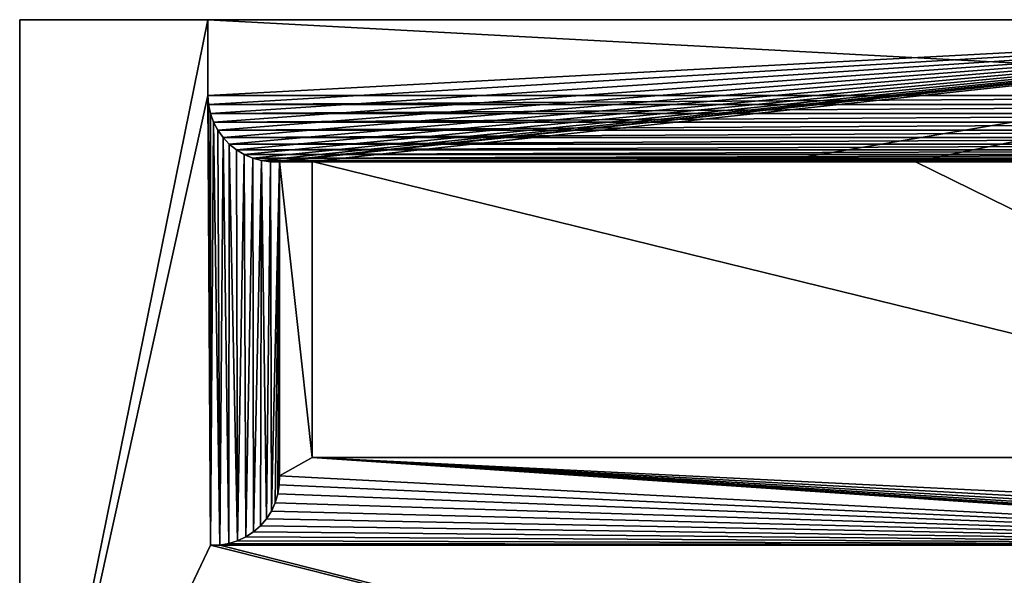
# Model space of a CAD drawing. Units: millimetres. Extents: x 0 to 165, y 0 to 295.
# Drawn here: x 0 to 91, y 244 to 295 of the extents above; entities that cross this region are included whole.
import ezdxf

# ---------------------------------------------------------------- set-up
doc = ezdxf.new("R2010")
doc.units = ezdxf.units.MM
doc.header["$LTSCALE"] = 25.4
doc.layers.get('0').update_dxf_attribs({"true_color": 0xff5454})

# ---------------------------------------------------------------- blocks, each defined once
blk = doc.blocks.new('Grupuj_1')
at = {"color": 0}
for p, q in [((0, 6.105, 65.248), (0, 13.105, 65.248)), ((0, 13.105, 12.624), (0, 13.105, 65.248)), ((0, 6.105, 12.624), (0, 13.105, 12.624)), ((0, 13.105, 65.248), (130.497, 13.105, 65.248)), ((0, 6.105, 65.248), (0, 13.105, 65.248)), ((0, 13.105, 12.624), (130.497, 13.105, 12.624)), ((0, 13.105, 12.624), (0, 13.105, 65.248)), ((0, 13.105, 65.248), (130.497, 13.105, 65.248)), ((0, 6.105, 12.624), (0, 13.105, 12.624)), ((0, 13.105, 12.624), (130.497, 13.105, 12.624)), ((0, 6.105, 65.248), (0, 6.105, 12.624)), ((0.058, 5.264, 65.19), (0, 6.105, 65.248)), ((0, 6.105, 65.248), (0, 6.105, 12.624)), ((0.058, 5.264, 12.624), (0, 6.105, 12.624)), ((130.497, 6.105, 65.248), (0, 6.105, 65.248)), ((130.497, 6.105, 65.248), (0, 6.105, 65.248)), ((0.058, 5.264, 65.19), (0, 6.105, 65.248)), ((0.058, 5.264, 12.624), (0, 6.105, 12.624)), ((0.231, 4.44, 65.017), (0.058, 5.264, 65.19)), ((0.058, 5.264, 65.19), (0.058, 5.264, 12.624)), ((0.231, 4.44, 12.624), (0.058, 5.264, 12.624)), ((0.058, 5.264, 65.19), (0.058, 5.264, 12.624)), ((130.439, 5.264, 65.19), (0.058, 5.264, 65.19)), ((130.439, 5.264, 65.19), (0.058, 5.264, 65.19)), ((0.231, 4.44, 65.017), (0.058, 5.264, 65.19)), ((0.231, 4.44, 12.624), (0.058, 5.264, 12.624)), ((0.231, 4.44, 65.017), (0.231, 4.44, 12.624)), ((0.516, 3.647, 64.733), (0.231, 4.44, 65.017)), ((0.231, 4.44, 65.017), (0.231, 4.44, 12.624)), ((0.516, 3.647, 12.624), (0.231, 4.44, 12.624)), ((130.266, 4.44, 65.017), (0.231, 4.44, 65.017)), ((130.266, 4.44, 65.017), (0.231, 4.44, 65.017)), ((0.516, 3.647, 64.733), (0.231, 4.44, 65.017)), ((0.516, 3.647, 12.624), (0.231, 4.44, 12.624)), ((0.516, 3.647, 64.733), (0.516, 3.647, 12.624)), ((0.906, 2.901, 64.342), (0.516, 3.647, 64.733)), ((0.516, 3.647, 64.733), (0.516, 3.647, 12.624)), ((0.906, 2.901, 12.624), (0.516, 3.647, 12.624)), ((129.981, 3.647, 64.733), (0.516, 3.647, 64.733)), ((129.981, 3.647, 64.733), (0.516, 3.647, 64.733)), ((0.906, 2.901, 64.342), (0.516, 3.647, 64.733)), ((0.906, 2.901, 12.624), (0.516, 3.647, 12.624)), ((129.59, 2.901, 64.342), (0.906, 2.901, 64.342)), ((1.396, 2.216, 63.852), (0.906, 2.901, 64.342)), ((0.906, 2.901, 64.342), (0.906, 2.901, 12.624)), ((1.396, 2.216, 63.852), (0.906, 2.901, 64.342)), ((0.906, 2.901, 64.342), (0.906, 2.901, 12.624)), ((1.396, 2.216, 12.624), (0.906, 2.901, 12.624)), ((129.59, 2.901, 64.342), (0.906, 2.901, 64.342)), ((1.396, 2.216, 12.624), (0.906, 2.901, 12.624)), ((129.101, 2.216, 63.852), (1.396, 2.216, 63.852)), ((1.975, 1.605, 63.273), (1.396, 2.216, 63.852)), ((129.101, 2.216, 63.852), (1.396, 2.216, 63.852)), ((1.396, 2.216, 63.852), (1.396, 2.216, 12.624)), ((1.975, 1.605, 63.273), (1.396, 2.216, 63.852)), ((1.396, 2.216, 63.852), (1.396, 2.216, 12.624)), ((1.975, 1.605, 12.624), (1.396, 2.216, 12.624)), ((1.975, 1.605, 12.624), (1.396, 2.216, 12.624)), ((128.522, 1.605, 63.273), (1.975, 1.605, 63.273)), ((128.522, 1.605, 63.273), (1.975, 1.605, 63.273)), ((2.633, 1.079, 62.615), (1.975, 1.605, 63.273)), ((1.975, 1.605, 63.273), (1.975, 1.605, 12.624)), ((2.633, 1.079, 62.615), (1.975, 1.605, 63.273)), ((1.975, 1.605, 63.273), (1.975, 1.605, 12.624)), ((2.633, 1.079, 12.624), (1.975, 1.605, 12.624)), ((2.633, 1.079, 12.624), (1.975, 1.605, 12.624)), ((127.864, 1.079, 62.615), (2.633, 1.079, 62.615)), ((127.864, 1.079, 62.615), (2.633, 1.079, 62.615)), ((3.357, 0.648, 61.892), (2.633, 1.079, 62.615)), ((3.357, 0.648, 61.892), (2.633, 1.079, 62.615)), ((2.633, 1.079, 62.615), (2.633, 1.079, 12.624)), ((3.357, 0.648, 12.624), (2.633, 1.079, 12.624)), ((2.633, 1.079, 62.615), (2.633, 1.079, 12.624)), ((3.357, 0.648, 12.624), (2.633, 1.079, 12.624)), ((127.14, 0.648, 61.892), (3.357, 0.648, 61.892)), ((4.133, 0.321, 61.116), (3.357, 0.648, 61.892)), ((127.14, 0.648, 61.892), (3.357, 0.648, 61.892)), ((4.133, 0.321, 61.116), (3.357, 0.648, 61.892)), ((3.357, 0.648, 61.892), (3.357, 0.648, 12.624)), ((4.133, 0.321, 12.624), (3.357, 0.648, 12.624)), ((3.357, 0.648, 61.892), (3.357, 0.648, 12.624)), ((4.133, 0.321, 12.624), (3.357, 0.648, 12.624)), ((126.364, 0.321, 61.116), (4.133, 0.321, 61.116)), ((4.947, 0.103, 60.302), (4.133, 0.321, 61.116)), ((126.364, 0.321, 61.116), (4.133, 0.321, 61.116)), ((4.133, 0.321, 61.116), (4.133, 0.321, 12.624)), ((4.947, 0.103, 60.302), (4.133, 0.321, 61.116)), ((4.133, 0.321, 61.116), (4.133, 0.321, 12.624)), ((4.947, 0.103, 12.624), (4.133, 0.321, 12.624)), ((4.947, 0.103, 12.624), (4.133, 0.321, 12.624)), ((125.55, 0.103, 60.302), (4.947, 0.103, 60.302)), ((125.55, 0.103, 60.302), (4.947, 0.103, 60.302)), ((5.783, 0, 59.466), (4.947, 0.103, 60.302)), ((5.783, 0, 59.466), (4.947, 0.103, 60.302)), ((4.947, 0.103, 60.302), (4.947, 0.103, 12.624)), ((5.783, 0, 12.624), (4.947, 0.103, 12.624)), ((4.947, 0.103, 60.302), (4.947, 0.103, 12.624)), ((5.783, 0, 12.624), (4.947, 0.103, 12.624)), ((6.625, 0.012, 58.624), (5.783, 0, 59.466)), ((6.625, 0.012, 58.624), (5.783, 0, 59.466)), ((6.625, 0.012, 12.624), (5.783, 0, 12.624)), ((6.625, 0.012, 12.624), (5.783, 0, 12.624)), ((124.714, 0, 59.466), (5.783, 0, 59.466)), ((124.714, 0, 59.466), (5.783, 0, 59.466)), ((5.783, 0, 59.466), (5.783, 0, 12.624)), ((5.783, 0, 59.466), (5.783, 0, 12.624)), ((123.872, 0.012, 58.624), (6.625, 0.012, 58.624)), ((6.625, 0.012, 58.624), (6.625, 0.012, 12.624)), ((123.872, 0.012, 58.624), (6.625, 0.012, 58.624)), ((6.625, 0.012, 58.624), (6.625, 0.012, 12.624)), ((9.625, 0.012, 12.624), (6.625, 0.012, 12.624)), ((9.625, 0.012, 12.624), (6.625, 0.012, 12.624)), ((9.625, 0.012, 55.624), (9.625, 0.012, 12.624)), ((120.872, 0.012, 55.624), (9.625, 0.012, 55.624)), ((52.625, 0.012, 12.624), (9.625, 0.012, 12.624)), ((120.872, 0.012, 55.624), (9.625, 0.012, 55.624)), ((9.625, 0.012, 55.624), (9.625, 0.012, 12.624)), ((52.625, 0.012, 12.624), (9.625, 0.012, 12.624)), ((65.248, 0.012, 12.624), (52.625, 0.012, 12.624)), ((65.248, 0.012, 12.624), (52.625, 0.012, 12.624)), ((65.248, 0.012, 12.624), (77.872, 0.012, 12.624)), ((65.248, 0.012, 12.624), (77.872, 0.012, 12.624))]:
    blk.add_line(p, q, dxfattribs=at)
mesh = blk.add_polyface(dxfattribs=at)
corners = [(0, 13.105, 65.248), (0, 6.105, 12.624), (0, 6.105, 65.248), (0, 13.105, 12.624)]
mesh.append_faces([[corners[k] for k in face] for face in [(0, 1, 2), (1, 0, 3)]], dxfattribs={"vtx0": -1, "color": 0})
mesh = blk.add_polyface(dxfattribs=at)
corners = [(130.497, 6.105, 65.248), (0, 13.105, 65.248), (0, 6.105, 65.248), (130.497, 13.105, 65.248)]
mesh.append_faces([[corners[k] for k in face] for face in [(0, 1, 2), (1, 0, 3)]], dxfattribs={"vtx0": -1, "color": 0})
mesh = blk.add_polyface(dxfattribs=at)
corners = [(0, 13.105, 12.624), (130.497, 13.105, 65.248), (130.497, 13.105, 12.624), (0, 13.105, 65.248)]
mesh.append_faces([[corners[k] for k in face] for face in [(0, 1, 2), (1, 0, 3)]], dxfattribs={"vtx0": -1, "color": 0})
mesh = blk.add_polyface(dxfattribs=at)
corners = [(130.497, 13.105, 12.624), (0, 6.105, 12.624), (0, 13.105, 12.624), (0.058, 5.264, 12.624), (0.231, 4.44, 12.624), (0.516, 3.647, 12.624), (0.906, 2.901, 12.624), (1.396, 2.216, 12.624), (1.975, 1.605, 12.624), (2.633, 1.079, 12.624), (3.357, 0.648, 12.624), (4.133, 0.321, 12.624), (4.947, 0.103, 12.624), (5.783, 0, 12.624), (6.625, 0.012, 12.624), (9.625, 0.012, 12.624), (52.625, 0.012, 12.624), (65.248, 0.012, 12.624), (77.872, 0.012, 12.624), (120.872, 0.012, 12.624), (123.872, 0.012, 12.624), (124.714, 0, 12.624), (125.55, 0.103, 12.624), (126.364, 0.321, 12.624), (127.14, 0.648, 12.624), (127.864, 1.079, 12.624), (128.522, 1.605, 12.624), (129.101, 2.216, 12.624), (129.59, 2.901, 12.624), (129.981, 3.647, 12.624), (130.266, 4.44, 12.624), (130.439, 5.264, 12.624), (130.497, 6.105, 12.624)]
mesh.append_faces([[corners[k] for k in face] for face in [(0, 1, 2), (31, 0, 32)]], dxfattribs={"vtx0": -1, "color": 0})
mesh.append_faces([[corners[k] for k in face] for face in [(1, 0, 3), (3, 0, 4), (4, 0, 5), (5, 0, 6), (6, 0, 7), (7, 0, 8), (8, 0, 9), (9, 0, 10), (10, 0, 11), (11, 0, 12), (12, 0, 13), (13, 0, 14), (14, 0, 15), (15, 0, 16), (16, 0, 17), (17, 0, 18), (18, 0, 19), (19, 0, 20), (20, 0, 21), (21, 0, 22), (22, 0, 23), (23, 0, 24), (24, 0, 25), (25, 0, 26), (26, 0, 27), (27, 0, 28), (28, 0, 29), (29, 0, 30), (30, 0, 31)]], dxfattribs={"vtx0": -1, "vtx1": -1, "color": 0})
mesh = blk.add_polyface(dxfattribs=at)
corners = [(0, 6.105, 65.248), (0.058, 5.264, 12.624), (0.058, 5.264, 65.19), (0, 6.105, 12.624)]
mesh.append_faces([[corners[k] for k in face] for face in [(0, 1, 2), (1, 0, 3)]], dxfattribs={"vtx0": -1, "color": 0})
mesh = blk.add_polyface(dxfattribs=at)
corners = [(0.058, 5.264, 65.19), (130.497, 6.105, 65.248), (0, 6.105, 65.248), (130.439, 5.264, 65.19)]
mesh.append_faces([[corners[k] for k in face] for face in [(0, 1, 2), (1, 0, 3)]], dxfattribs={"vtx0": -1, "color": 0})
mesh = blk.add_polyface(dxfattribs=at)
corners = [(0.058, 5.264, 65.19), (0.231, 4.44, 12.624), (0.231, 4.44, 65.017), (0.058, 5.264, 12.624)]
mesh.append_faces([[corners[k] for k in face] for face in [(0, 1, 2), (1, 0, 3)]], dxfattribs={"vtx0": -1, "color": 0})
mesh = blk.add_polyface(dxfattribs=at)
corners = [(0.231, 4.44, 65.017), (130.439, 5.264, 65.19), (0.058, 5.264, 65.19), (130.266, 4.44, 65.017)]
mesh.append_faces([[corners[k] for k in face] for face in [(0, 1, 2), (1, 0, 3)]], dxfattribs={"vtx0": -1, "color": 0})
mesh = blk.add_polyface(dxfattribs=at)
corners = [(0.231, 4.44, 65.017), (0.516, 3.647, 12.624), (0.516, 3.647, 64.733), (0.231, 4.44, 12.624)]
mesh.append_faces([[corners[k] for k in face] for face in [(0, 1, 2), (1, 0, 3)]], dxfattribs={"vtx0": -1, "color": 0})
mesh = blk.add_polyface(dxfattribs=at)
corners = [(0.516, 3.647, 64.733), (130.266, 4.44, 65.017), (0.231, 4.44, 65.017), (129.981, 3.647, 64.733)]
mesh.append_faces([[corners[k] for k in face] for face in [(0, 1, 2), (1, 0, 3)]], dxfattribs={"vtx0": -1, "color": 0})
mesh = blk.add_polyface(dxfattribs=at)
corners = [(0.516, 3.647, 64.733), (0.906, 2.901, 12.624), (0.906, 2.901, 64.342), (0.516, 3.647, 12.624)]
mesh.append_faces([[corners[k] for k in face] for face in [(0, 1, 2), (1, 0, 3)]], dxfattribs={"vtx0": -1, "color": 0})
mesh = blk.add_polyface(dxfattribs=at)
corners = [(0.906, 2.901, 64.342), (129.981, 3.647, 64.733), (0.516, 3.647, 64.733), (129.59, 2.901, 64.342)]
mesh.append_faces([[corners[k] for k in face] for face in [(0, 1, 2), (1, 0, 3)]], dxfattribs={"vtx0": -1, "color": 0})
mesh = blk.add_polyface(dxfattribs=at)
corners = [(1.396, 2.216, 63.852), (129.59, 2.901, 64.342), (0.906, 2.901, 64.342), (129.101, 2.216, 63.852)]
mesh.append_faces([[corners[k] for k in face] for face in [(0, 1, 2), (1, 0, 3)]], dxfattribs={"vtx0": -1, "color": 0})
mesh = blk.add_polyface(dxfattribs=at)
corners = [(0.906, 2.901, 64.342), (1.396, 2.216, 12.624), (1.396, 2.216, 63.852), (0.906, 2.901, 12.624)]
mesh.append_faces([[corners[k] for k in face] for face in [(0, 1, 2), (1, 0, 3)]], dxfattribs={"vtx0": -1, "color": 0})
mesh = blk.add_polyface(dxfattribs=at)
corners = [(1.975, 1.605, 63.273), (129.101, 2.216, 63.852), (1.396, 2.216, 63.852), (128.522, 1.605, 63.273)]
mesh.append_faces([[corners[k] for k in face] for face in [(0, 1, 2), (1, 0, 3)]], dxfattribs={"vtx0": -1, "color": 0})
mesh = blk.add_polyface(dxfattribs=at)
corners = [(1.396, 2.216, 63.852), (1.975, 1.605, 12.624), (1.975, 1.605, 63.273), (1.396, 2.216, 12.624)]
mesh.append_faces([[corners[k] for k in face] for face in [(0, 1, 2), (1, 0, 3)]], dxfattribs={"vtx0": -1, "color": 0})
mesh = blk.add_polyface(dxfattribs=at)
corners = [(128.522, 1.605, 63.273), (2.633, 1.079, 62.615), (127.864, 1.079, 62.615), (1.975, 1.605, 63.273)]
mesh.append_faces([[corners[k] for k in face] for face in [(0, 1, 2), (1, 0, 3)]], dxfattribs={"vtx0": -1, "color": 0})
mesh = blk.add_polyface(dxfattribs=at)
corners = [(2.633, 1.079, 62.615), (1.975, 1.605, 12.624), (2.633, 1.079, 12.624), (1.975, 1.605, 63.273)]
mesh.append_faces([[corners[k] for k in face] for face in [(0, 1, 2), (1, 0, 3)]], dxfattribs={"vtx0": -1, "color": 0})
mesh = blk.add_polyface(dxfattribs=at)
corners = [(127.864, 1.079, 62.615), (3.357, 0.648, 61.892), (127.14, 0.648, 61.892), (2.633, 1.079, 62.615)]
mesh.append_faces([[corners[k] for k in face] for face in [(0, 1, 2), (1, 0, 3)]], dxfattribs={"vtx0": -1, "color": 0})
mesh = blk.add_polyface(dxfattribs=at)
corners = [(3.357, 0.648, 61.892), (2.633, 1.079, 12.624), (3.357, 0.648, 12.624), (2.633, 1.079, 62.615)]
mesh.append_faces([[corners[k] for k in face] for face in [(0, 1, 2), (1, 0, 3)]], dxfattribs={"vtx0": -1, "color": 0})
mesh = blk.add_polyface(dxfattribs=at)
corners = [(127.14, 0.648, 61.892), (4.133, 0.321, 61.116), (126.364, 0.321, 61.116), (3.357, 0.648, 61.892)]
mesh.append_faces([[corners[k] for k in face] for face in [(0, 1, 2), (1, 0, 3)]], dxfattribs={"vtx0": -1, "color": 0})
mesh = blk.add_polyface(dxfattribs=at)
corners = [(4.133, 0.321, 61.116), (3.357, 0.648, 12.624), (4.133, 0.321, 12.624), (3.357, 0.648, 61.892)]
mesh.append_faces([[corners[k] for k in face] for face in [(0, 1, 2), (1, 0, 3)]], dxfattribs={"vtx0": -1, "color": 0})
mesh = blk.add_polyface(dxfattribs=at)
corners = [(126.364, 0.321, 61.116), (4.947, 0.103, 60.302), (125.55, 0.103, 60.302), (4.133, 0.321, 61.116)]
mesh.append_faces([[corners[k] for k in face] for face in [(0, 1, 2), (1, 0, 3)]], dxfattribs={"vtx0": -1, "color": 0})
mesh = blk.add_polyface(dxfattribs=at)
corners = [(4.947, 0.103, 60.302), (4.133, 0.321, 12.624), (4.947, 0.103, 12.624), (4.133, 0.321, 61.116)]
mesh.append_faces([[corners[k] for k in face] for face in [(0, 1, 2), (1, 0, 3)]], dxfattribs={"vtx0": -1, "color": 0})
mesh = blk.add_polyface(dxfattribs=at)
corners = [(125.55, 0.103, 60.302), (5.783, 0, 59.466), (124.714, 0, 59.466), (4.947, 0.103, 60.302)]
mesh.append_faces([[corners[k] for k in face] for face in [(0, 1, 2), (1, 0, 3)]], dxfattribs={"vtx0": -1, "color": 0})
mesh = blk.add_polyface(dxfattribs=at)
corners = [(5.783, 0, 59.466), (4.947, 0.103, 12.624), (5.783, 0, 12.624), (4.947, 0.103, 60.302)]
mesh.append_faces([[corners[k] for k in face] for face in [(0, 1, 2), (1, 0, 3)]], dxfattribs={"vtx0": -1, "color": 0})
mesh = blk.add_polyface(dxfattribs=at)
corners = [(124.714, 0, 59.466), (6.625, 0.012, 58.624), (123.872, 0.012, 58.624), (5.783, 0, 59.466)]
mesh.append_faces([[corners[k] for k in face] for face in [(0, 1, 2), (1, 0, 3)]], dxfattribs={"vtx0": -1, "color": 0})
mesh = blk.add_polyface(dxfattribs=at)
corners = [(6.625, 0.012, 58.624), (5.783, 0, 12.624), (6.625, 0.012, 12.624), (5.783, 0, 59.466)]
mesh.append_faces([[corners[k] for k in face] for face in [(0, 1, 2), (1, 0, 3)]], dxfattribs={"vtx0": -1, "color": 0})
mesh = blk.add_polyface(dxfattribs=at)
corners = [(123.872, 0.012, 58.624), (120.872, 0.012, 12.624), (123.872, 0.012, 12.624), (120.872, 0.012, 55.624), (9.625, 0.012, 55.624), (6.625, 0.012, 12.624), (9.625, 0.012, 12.624), (6.625, 0.012, 58.624)]
mesh.append_faces([[corners[k] for k in face] for face in [(0, 1, 2), (4, 5, 6)]], dxfattribs={"vtx0": -1, "color": 0})
mesh.append_faces([[corners[k] for k in face] for face in [(1, 0, 3), (3, 0, 4), (5, 4, 7), (7, 4, 0)]], dxfattribs={"vtx0": -1, "vtx1": -1, "color": 0})
mesh = blk.add_polyface(dxfattribs=at)
corners = [(120.872, 0.012, 55.624), (77.872, 0.012, 12.624), (120.872, 0.012, 12.624), (65.248, 0.012, 12.624), (52.625, 0.012, 12.624), (9.625, 0.012, 12.624), (9.625, 0.012, 55.624)]
mesh.append_faces([[corners[k] for k in face] for face in [(0, 1, 2), (5, 0, 6)]], dxfattribs={"vtx0": -1, "color": 0})
mesh.append_faces([[corners[k] for k in face] for face in [(1, 0, 3), (3, 0, 4), (4, 0, 5)]], dxfattribs={"vtx0": -1, "vtx1": -1, "color": 0})
blk = doc.blocks.new('Grupuj_2')
at = {"color": 0}
for p, q in [((0, 295, 10), (17.372, 295, 10)), ((0, 209.472, 10), (0, 295, 10)), ((0, 295), (17.372, 295)), ((0, 295), (0, 295, 10)), ((0, 295, 10), (17.372, 295, 10)), ((0, 209.472), (0, 295)), ((0, 209.472, 10), (0, 295, 10)), ((0, 295), (0, 295, 10)), ((17.372, 288, 10), (17.372, 295, 10)), ((17.372, 288), (17.372, 295)), ((17.372, 295), (17.372, 295, 10)), ((17.372, 288, 10), (17.372, 295, 10)), ((17.372, 295), (17.372, 295, 10)), ((17.43, 287.16, 10), (17.372, 288, 10)), ((17.43, 287.16), (17.372, 288)), ((17.372, 288), (17.372, 288, 10)), ((17.43, 287.16, 10), (17.372, 288, 10)), ((17.372, 288), (17.372, 288, 10)), ((17.603, 286.335, 10), (17.43, 287.16, 10)), ((17.603, 286.335), (17.43, 287.16)), ((17.43, 287.16), (17.43, 287.16, 10)), ((17.603, 286.335, 10), (17.43, 287.16, 10)), ((17.43, 287.16), (17.43, 287.16, 10)), ((17.887, 285.543, 10), (17.603, 286.335, 10)), ((17.603, 286.335), (17.603, 286.335, 10)), ((17.887, 285.543), (17.603, 286.335)), ((17.603, 286.335), (17.603, 286.335, 10)), ((17.887, 285.543, 10), (17.603, 286.335, 10)), ((18.278, 284.797, 10), (17.887, 285.543, 10)), ((17.887, 285.543), (17.887, 285.543, 10)), ((18.278, 284.797), (17.887, 285.543)), ((17.887, 285.543), (17.887, 285.543, 10)), ((18.278, 284.797, 10), (17.887, 285.543, 10)), ((18.768, 284.111, 10), (18.278, 284.797, 10)), ((18.768, 284.111), (18.278, 284.797)), ((18.278, 284.797), (18.278, 284.797, 10)), ((18.768, 284.111, 10), (18.278, 284.797, 10)), ((18.278, 284.797), (18.278, 284.797, 10)), ((19.347, 283.5, 10), (18.768, 284.111, 10)), ((19.347, 283.5), (18.768, 284.111)), ((18.768, 284.111), (18.768, 284.111, 10)), ((19.347, 283.5, 10), (18.768, 284.111, 10)), ((18.768, 284.111), (18.768, 284.111, 10)), ((20.005, 282.974, 10), (19.347, 283.5, 10)), ((19.347, 283.5), (19.347, 283.5, 10)), ((20.005, 282.974), (19.347, 283.5)), ((19.347, 283.5), (19.347, 283.5, 10)), ((20.005, 282.974, 10), (19.347, 283.5, 10)), ((20.728, 282.543, 10), (20.005, 282.974, 10)), ((20.728, 282.543), (20.005, 282.974)), ((20.005, 282.974), (20.005, 282.974, 10)), ((20.728, 282.543, 10), (20.005, 282.974, 10)), ((20.005, 282.974), (20.005, 282.974, 10)), ((21.505, 282.216, 10), (20.728, 282.543, 10)), ((20.728, 282.543), (20.728, 282.543, 10)), ((21.505, 282.216), (20.728, 282.543)), ((20.728, 282.543), (20.728, 282.543, 10)), ((21.505, 282.216, 10), (20.728, 282.543, 10)), ((22.318, 281.999, 10), (21.505, 282.216, 10)), ((21.505, 282.216), (21.505, 282.216, 10)), ((22.318, 281.999), (21.505, 282.216)), ((21.505, 282.216), (21.505, 282.216, 10)), ((22.318, 281.999, 10), (21.505, 282.216, 10)), ((23.154, 281.895, 10), (22.318, 281.999, 10)), ((23.154, 281.895), (22.318, 281.999)), ((22.318, 281.999), (22.318, 281.999, 10)), ((23.154, 281.895, 10), (22.318, 281.999, 10)), ((22.318, 281.999), (22.318, 281.999, 10)), ((23.996, 281.908, 10), (23.154, 281.895, 10)), ((23.996, 281.908), (23.154, 281.895)), ((23.996, 281.908, 10), (23.154, 281.895, 10)), ((23.154, 281.895), (23.154, 281.895, 10)), ((23.154, 281.895), (23.154, 281.895, 10)), ((26.996, 281.908, 10), (23.996, 281.908, 10)), ((23.996, 281.908), (23.996, 281.908, 10)), ((26.996, 281.908), (23.996, 281.908)), ((23.996, 281.908), (23.996, 281.908, 10)), ((26.996, 281.908, 10), (23.996, 281.908, 10)), ((26.996, 281.908, 35.136), (26.996, 254.602, 35.136)), ((82.62, 281.908, 35.136), (26.996, 281.908, 35.136)), ((26.996, 281.908, 10), (26.996, 281.908, 35.136)), ((26.996, 281.908, 10), (26.996, 254.602, 10)), ((26.996, 281.908, 35.136), (26.996, 254.602, 35.136)), ((82.62, 281.908), (26.996, 281.908)), ((26.996, 281.908), (26.996, 281.908, 10)), ((26.996, 281.908, 10), (26.996, 281.908, 35.136)), ((82.62, 281.908, 35.136), (26.996, 281.908, 35.136)), ((26.996, 281.908, 10), (26.996, 254.602, 10)), ((26.996, 281.908), (26.996, 281.908, 10)), ((82.62, 281.908, 35.136), (138.244, 281.908, 35.136)), ((82.62, 281.908), (138.244, 281.908)), ((82.62, 281.908), (82.62, 281.908, 35.136)), ((82.62, 281.908, 35.136), (138.244, 281.908, 35.136)), ((82.62, 281.908), (82.62, 281.908, 35.136)), ((23.969, 252.908, 10), (26.996, 254.602, 10)), ((23.969, 252.908, 35.136), (26.996, 254.602, 35.136)), ((23.969, 252.908, 35.136), (26.996, 254.602, 35.136)), ((23.969, 252.908, 10), (26.996, 254.602, 10)), ((26.996, 254.602, 35.136), (138.244, 254.602, 35.136)), ((26.996, 254.602, 10), (26.996, 254.602, 35.136)), ((26.996, 254.602, 10), (26.996, 254.602, 35.136)), ((26.996, 254.602, 35.136), (138.244, 254.602, 35.136)), ((23.969, 252.908, 10), (23.962, 252.063, 10)), ((23.969, 252.908, 35.136), (23.962, 252.063, 35.136)), ((23.969, 252.908, 35.136), (23.962, 252.063, 35.136)), ((23.969, 252.908, 10), (23.962, 252.063, 10)), ((23.969, 252.908, 10), (23.969, 252.908, 35.136)), ((23.969, 252.908, 10), (23.969, 252.908, 35.136)), ((23.962, 252.063, 35.136), (23.835, 251.228, 35.136)), ((23.962, 252.063, 10), (23.835, 251.228, 10)), ((23.962, 252.063, 35.136), (23.835, 251.228, 35.136)), ((23.962, 252.063, 10), (23.835, 251.228, 10)), ((23.962, 252.063, 10), (23.962, 252.063, 35.136)), ((23.962, 252.063, 10), (23.962, 252.063, 35.136)), ((23.835, 251.228, 35.136), (23.593, 250.419, 35.136)), ((23.835, 251.228, 10), (23.593, 250.419, 10)), ((23.835, 251.228, 35.136), (23.593, 250.419, 35.136)), ((23.835, 251.228, 10), (23.593, 250.419, 10)), ((23.835, 251.228, 10), (23.835, 251.228, 35.136)), ((23.835, 251.228, 10), (23.835, 251.228, 35.136)), ((23.593, 250.419, 35.136), (23.24, 249.65, 35.136)), ((23.593, 250.419, 10), (23.24, 249.65, 10)), ((23.593, 250.419, 35.136), (23.24, 249.65, 35.136)), ((23.593, 250.419, 10), (23.24, 249.65, 10)), ((23.593, 250.419, 10), (23.593, 250.419, 35.136)), ((23.593, 250.419, 10), (23.593, 250.419, 35.136)), ((23.24, 249.65, 35.136), (22.783, 248.938, 35.136)), ((23.24, 249.65, 10), (22.783, 248.938, 10)), ((23.24, 249.65, 35.136), (22.783, 248.938, 35.136)), ((23.24, 249.65, 10), (22.783, 248.938, 10)), ((23.24, 249.65, 10), (23.24, 249.65, 35.136)), ((23.24, 249.65, 10), (23.24, 249.65, 35.136)), ((22.23, 248.295, 35.136), (21.592, 247.735, 35.136)), ((22.23, 248.295, 10), (21.592, 247.735, 10)), ((22.23, 248.295, 35.136), (21.592, 247.735, 35.136)), ((22.23, 248.295, 10), (21.592, 247.735, 10)), ((22.783, 248.938, 35.136), (22.23, 248.295, 35.136)), ((22.783, 248.938, 10), (22.23, 248.295, 10)), ((22.783, 248.938, 35.136), (22.23, 248.295, 35.136)), ((22.783, 248.938, 10), (22.23, 248.295, 10)), ((22.23, 248.295, 10), (22.23, 248.295, 35.136)), ((22.23, 248.295, 10), (22.23, 248.295, 35.136)), ((22.783, 248.938, 10), (22.783, 248.938, 35.136)), ((22.783, 248.938, 10), (22.783, 248.938, 35.136)), ((20.882, 247.268, 35.136), (20.114, 246.903, 35.136)), ((20.882, 247.268, 10), (20.114, 246.903, 10)), ((20.882, 247.268, 35.136), (20.114, 246.903, 35.136)), ((20.882, 247.268, 10), (20.114, 246.903, 10)), ((21.592, 247.735, 35.136), (20.882, 247.268, 35.136)), ((21.592, 247.735, 10), (20.882, 247.268, 10)), ((21.592, 247.735, 35.136), (20.882, 247.268, 35.136)), ((21.592, 247.735, 10), (20.882, 247.268, 10)), ((20.882, 247.268, 10), (20.882, 247.268, 35.136)), ((20.882, 247.268, 10), (20.882, 247.268, 35.136)), ((21.592, 247.735, 10), (21.592, 247.735, 35.136)), ((21.592, 247.735, 10), (21.592, 247.735, 35.136)), ((17.61, 246.484, 35.136), (0, 209.472, 35.136)), ((17.61, 246.484, 35.136), (0, 209.472, 35.136)), ((17.61, 246.484, 10), (0, 209.472, 10)), ((17.61, 246.484, 10), (0, 209.472, 10)), ((17.61, 246.484, 35.136), (18.461, 246.507, 35.136)), ((17.61, 246.484, 10), (18.461, 246.507, 10)), ((17.61, 246.484, 35.136), (18.461, 246.507, 35.136)), ((17.61, 246.484, 10), (18.461, 246.507, 10)), ((17.61, 246.484, 10), (17.61, 246.484, 35.136)), ((17.61, 246.484, 10), (17.61, 246.484, 35.136)), ((19.302, 246.648, 35.136), (18.461, 246.507, 35.136)), ((19.302, 246.648, 10), (18.461, 246.507, 10)), ((19.302, 246.648, 35.136), (18.461, 246.507, 35.136)), ((19.302, 246.648, 10), (18.461, 246.507, 10)), ((18.461, 246.507, 35.136), (146.703, 246.507, 35.136)), ((18.461, 246.507, 10), (18.461, 246.507, 35.136)), ((18.461, 246.507, 35.136), (146.703, 246.507, 35.136)), ((18.461, 246.507, 10), (18.461, 246.507, 35.136)), ((20.114, 246.903, 35.136), (19.302, 246.648, 35.136)), ((20.114, 246.903, 10), (19.302, 246.648, 10)), ((20.114, 246.903, 35.136), (19.302, 246.648, 35.136)), ((20.114, 246.903, 10), (19.302, 246.648, 10)), ((19.302, 246.648, 10), (19.302, 246.648, 35.136)), ((19.302, 246.648, 10), (19.302, 246.648, 35.136)), ((20.114, 246.903, 10), (20.114, 246.903, 35.136)), ((20.114, 246.903, 10), (20.114, 246.903, 35.136))]:
    blk.add_line(p, q, dxfattribs=at)
at = {"color": 0, "zscale": 0.8171076456321615}
blk.add_blockref('Grupuj_1', (17.372, 281.895, -10.315), dxfattribs=at)
at = {"color": 0}
mesh = blk.add_polyface(dxfattribs=at)
corners = [(17.61, 246.484, 10), (17.372, 288, 10), (0, 209.472, 10), (17.43, 287.16, 10), (17.603, 286.335, 10), (17.887, 285.543, 10), (18.461, 246.507, 10), (18.278, 284.797, 10), (18.768, 284.111, 10), (19.302, 246.648, 10), (19.347, 283.5, 10), (20.114, 246.903, 10), (20.005, 282.974, 10), (20.728, 282.543, 10), (20.882, 247.268, 10), (21.505, 282.216, 10), (21.592, 247.735, 10), (22.318, 281.999, 10), (22.23, 248.295, 10), (22.783, 248.938, 10), (23.154, 281.895, 10), (23.24, 249.65, 10), (23.996, 281.908, 10), (23.593, 250.419, 10), (23.835, 251.228, 10), (23.962, 252.063, 10), (23.969, 252.908, 10), (26.996, 254.602, 10), (26.996, 281.908, 10), (17.372, 295, 10), (0, 295, 10)]
mesh.append_faces([[corners[k] for k in face] for face in [(22, 27, 28), (2, 29, 30)]], dxfattribs={"vtx0": -1, "color": 0})
mesh.append_faces([[corners[k] for k in face] for face in [(0, 1, 2), (1, 0, 3), (3, 0, 4), (4, 0, 5), (5, 6, 7), (7, 6, 8), (8, 9, 10), (10, 11, 12), (12, 11, 13), (13, 14, 15), (15, 16, 17), (17, 19, 20), (20, 21, 22), (29, 2, 1)]], dxfattribs={"vtx0": -1, "vtx1": -1, "color": 0})
mesh.append_faces([[corners[k] for k in face] for face in [(5, 0, 6), (8, 6, 9), (10, 9, 11), (13, 11, 14), (15, 14, 16), (17, 16, 18), (17, 18, 19), (20, 19, 21), (22, 21, 23), (22, 23, 24), (22, 24, 25), (22, 25, 26), (22, 26, 27)]], dxfattribs={"vtx0": -1, "vtx2": -1, "color": 0})
mesh = blk.add_polyface(dxfattribs=at)
corners = [(0, 295, 10), (17.372, 295), (0, 295), (17.372, 295, 10)]
mesh.append_faces([[corners[k] for k in face] for face in [(0, 1, 2), (1, 0, 3)]], dxfattribs={"vtx0": -1, "color": 0})
mesh = blk.add_polyface(dxfattribs=at)
corners = [(0, 295, 10), (0, 209.472), (0, 209.472, 10), (0, 295)]
mesh.append_faces([[corners[k] for k in face] for face in [(0, 1, 2), (1, 0, 3)]], dxfattribs={"vtx0": -1, "color": 0})
mesh = blk.add_polyface(dxfattribs=at)
corners = [(17.372, 295), (17.372, 288, 10), (17.372, 288), (17.372, 295, 10)]
mesh.append_faces([[corners[k] for k in face] for face in [(0, 1, 2), (1, 0, 3)]], dxfattribs={"vtx0": -1, "color": 0})
mesh = blk.add_polyface(dxfattribs=at)
corners = [(17.372, 288), (17.43, 287.16, 10), (17.43, 287.16), (17.372, 288, 10)]
mesh.append_faces([[corners[k] for k in face] for face in [(0, 1, 2), (1, 0, 3)]], dxfattribs={"vtx0": -1, "color": 0})
mesh = blk.add_polyface(dxfattribs=at)
corners = [(17.43, 287.16), (17.603, 286.335, 10), (17.603, 286.335), (17.43, 287.16, 10)]
mesh.append_faces([[corners[k] for k in face] for face in [(0, 1, 2), (1, 0, 3)]], dxfattribs={"vtx0": -1, "color": 0})
mesh = blk.add_polyface(dxfattribs=at)
corners = [(17.603, 286.335), (17.887, 285.543, 10), (17.887, 285.543), (17.603, 286.335, 10)]
mesh.append_faces([[corners[k] for k in face] for face in [(0, 1, 2), (1, 0, 3)]], dxfattribs={"vtx0": -1, "color": 0})
mesh = blk.add_polyface(dxfattribs=at)
corners = [(17.887, 285.543), (18.278, 284.797, 10), (18.278, 284.797), (17.887, 285.543, 10)]
mesh.append_faces([[corners[k] for k in face] for face in [(0, 1, 2), (1, 0, 3)]], dxfattribs={"vtx0": -1, "color": 0})
mesh = blk.add_polyface(dxfattribs=at)
corners = [(18.278, 284.797), (18.768, 284.111, 10), (18.768, 284.111), (18.278, 284.797, 10)]
mesh.append_faces([[corners[k] for k in face] for face in [(0, 1, 2), (1, 0, 3)]], dxfattribs={"vtx0": -1, "color": 0})
mesh = blk.add_polyface(dxfattribs=at)
corners = [(18.768, 284.111), (19.347, 283.5, 10), (19.347, 283.5), (18.768, 284.111, 10)]
mesh.append_faces([[corners[k] for k in face] for face in [(0, 1, 2), (1, 0, 3)]], dxfattribs={"vtx0": -1, "color": 0})
mesh = blk.add_polyface(dxfattribs=at)
corners = [(19.347, 283.5, 10), (20.005, 282.974), (19.347, 283.5), (20.005, 282.974, 10)]
mesh.append_faces([[corners[k] for k in face] for face in [(0, 1, 2), (1, 0, 3)]], dxfattribs={"vtx0": -1, "color": 0})
mesh = blk.add_polyface(dxfattribs=at)
corners = [(20.005, 282.974, 10), (20.728, 282.543), (20.005, 282.974), (20.728, 282.543, 10)]
mesh.append_faces([[corners[k] for k in face] for face in [(0, 1, 2), (1, 0, 3)]], dxfattribs={"vtx0": -1, "color": 0})
mesh = blk.add_polyface(dxfattribs=at)
corners = [(20.728, 282.543, 10), (21.505, 282.216), (20.728, 282.543), (21.505, 282.216, 10)]
mesh.append_faces([[corners[k] for k in face] for face in [(0, 1, 2), (1, 0, 3)]], dxfattribs={"vtx0": -1, "color": 0})
mesh = blk.add_polyface(dxfattribs=at)
corners = [(21.505, 282.216), (22.318, 281.999, 10), (22.318, 281.999), (21.505, 282.216, 10)]
mesh.append_faces([[corners[k] for k in face] for face in [(0, 1, 2), (1, 0, 3)]], dxfattribs={"vtx0": -1, "color": 0})
mesh = blk.add_polyface(dxfattribs=at)
corners = [(22.318, 281.999, 10), (23.154, 281.895), (22.318, 281.999), (23.154, 281.895, 10)]
mesh.append_faces([[corners[k] for k in face] for face in [(0, 1, 2), (1, 0, 3)]], dxfattribs={"vtx0": -1, "color": 0})
mesh = blk.add_polyface(dxfattribs=at)
corners = [(23.154, 281.895, 10), (23.996, 281.908), (23.154, 281.895), (23.996, 281.908, 10)]
mesh.append_faces([[corners[k] for k in face] for face in [(0, 1, 2), (1, 0, 3)]], dxfattribs={"vtx0": -1, "color": 0})
mesh = blk.add_polyface(dxfattribs=at)
corners = [(23.996, 281.908, 10), (26.996, 281.908), (23.996, 281.908), (26.996, 281.908, 10)]
mesh.append_faces([[corners[k] for k in face] for face in [(0, 1, 2), (1, 0, 3)]], dxfattribs={"vtx0": -1, "color": 0})
mesh = blk.add_polyface(dxfattribs=at)
corners = [(138.244, 254.602, 35.136), (26.996, 281.908, 35.136), (26.996, 254.602, 35.136), (82.62, 281.908, 35.136), (138.244, 281.908, 35.136)]
mesh.append_faces([[corners[k] for k in face] for face in [(0, 1, 2), (3, 0, 4)]], dxfattribs={"vtx0": -1, "color": 0})
mesh.append_faces([[corners[k] for k in face] for face in [(1, 0, 3)]], dxfattribs={"vtx0": -1, "vtx1": -1, "color": 0})
mesh = blk.add_polyface(dxfattribs=at)
corners = [(26.996, 281.908, 35.136), (26.996, 254.602, 10), (26.996, 254.602, 35.136), (26.996, 281.908, 10)]
mesh.append_faces([[corners[k] for k in face] for face in [(0, 1, 2), (1, 0, 3)]], dxfattribs={"vtx0": -1, "color": 0})
mesh = blk.add_polyface(dxfattribs=at)
corners = [(26.996, 281.908, 10), (82.62, 281.908), (26.996, 281.908), (82.62, 281.908, 35.136), (26.996, 281.908, 35.136)]
mesh.append_faces([[corners[k] for k in face] for face in [(0, 1, 2), (3, 0, 4)]], dxfattribs={"vtx0": -1, "color": 0})
mesh.append_faces([[corners[k] for k in face] for face in [(1, 0, 3)]], dxfattribs={"vtx0": -1, "vtx1": -1, "color": 0})
mesh = blk.add_polyface(dxfattribs=at)
corners = [(82.62, 281.908, 35.136), (138.244, 281.908), (82.62, 281.908), (138.244, 281.908, 10), (138.244, 281.908, 35.136)]
mesh.append_faces([[corners[k] for k in face] for face in [(0, 1, 2), (3, 0, 4)]], dxfattribs={"vtx0": -1, "color": 0})
mesh.append_faces([[corners[k] for k in face] for face in [(1, 0, 3)]], dxfattribs={"vtx0": -1, "vtx1": -1, "color": 0})
mesh = blk.add_polyface(dxfattribs=at)
corners = [(146.703, 246.507, 35.136), (19.302, 246.648, 35.136), (18.461, 246.507, 35.136), (20.114, 246.903, 35.136), (20.882, 247.268, 35.136), (21.592, 247.735, 35.136), (22.23, 248.295, 35.136), (22.783, 248.938, 35.136), (23.24, 249.65, 35.136), (23.593, 250.419, 35.136), (23.835, 251.228, 35.136), (23.962, 252.063, 35.136), (23.969, 252.908, 35.136), (26.996, 254.602, 35.136), (145.87, 246.648, 35.136), (145.065, 246.903, 35.136), (144.303, 247.268, 35.136), (143.6, 247.735, 35.136), (142.968, 248.295, 35.136), (142.42, 248.938, 35.136), (138.244, 254.602, 35.136), (141.966, 249.65, 35.136), (141.616, 250.419, 35.136), (141.377, 251.228, 35.136), (141.252, 252.063, 35.136), (141.244, 252.908, 35.136)]
mesh.append_faces([[corners[k] for k in face] for face in [(0, 1, 2), (20, 24, 25)]], dxfattribs={"vtx0": -1, "color": 0})
mesh.append_faces([[corners[k] for k in face] for face in [(1, 0, 3), (3, 0, 4), (4, 0, 5), (5, 0, 6), (6, 0, 7), (7, 0, 8), (8, 0, 9), (9, 0, 10), (10, 0, 11), (11, 0, 12), (12, 0, 13), (13, 19, 20)]], dxfattribs={"vtx0": -1, "vtx1": -1, "color": 0})
mesh.append_faces([[corners[k] for k in face] for face in [(13, 0, 14), (13, 14, 15), (13, 15, 16), (13, 16, 17), (13, 17, 18), (13, 18, 19), (20, 19, 21), (20, 21, 22), (20, 22, 23), (20, 23, 24)]], dxfattribs={"vtx0": -1, "vtx2": -1, "color": 0})
mesh = blk.add_polyface(dxfattribs=at)
corners = [(23.969, 252.908, 35.136), (26.996, 254.602, 10), (23.969, 252.908, 10), (26.996, 254.602, 35.136)]
mesh.append_faces([[corners[k] for k in face] for face in [(0, 1, 2), (1, 0, 3)]], dxfattribs={"vtx0": -1, "color": 0})
mesh = blk.add_polyface(dxfattribs=at)
corners = [(23.969, 252.908, 35.136), (23.962, 252.063, 10), (23.962, 252.063, 35.136), (23.969, 252.908, 10)]
mesh.append_faces([[corners[k] for k in face] for face in [(0, 1, 2), (1, 0, 3)]], dxfattribs={"vtx0": -1, "color": 0})
mesh = blk.add_polyface(dxfattribs=at)
corners = [(23.962, 252.063, 35.136), (23.835, 251.228, 10), (23.835, 251.228, 35.136), (23.962, 252.063, 10)]
mesh.append_faces([[corners[k] for k in face] for face in [(0, 1, 2), (1, 0, 3)]], dxfattribs={"vtx0": -1, "color": 0})
mesh = blk.add_polyface(dxfattribs=at)
corners = [(23.835, 251.228, 35.136), (23.593, 250.419, 10), (23.593, 250.419, 35.136), (23.835, 251.228, 10)]
mesh.append_faces([[corners[k] for k in face] for face in [(0, 1, 2), (1, 0, 3)]], dxfattribs={"vtx0": -1, "color": 0})
mesh = blk.add_polyface(dxfattribs=at)
corners = [(23.593, 250.419, 35.136), (23.24, 249.65, 10), (23.24, 249.65, 35.136), (23.593, 250.419, 10)]
mesh.append_faces([[corners[k] for k in face] for face in [(0, 1, 2), (1, 0, 3)]], dxfattribs={"vtx0": -1, "color": 0})
mesh = blk.add_polyface(dxfattribs=at)
corners = [(23.24, 249.65, 35.136), (22.783, 248.938, 10), (22.783, 248.938, 35.136), (23.24, 249.65, 10)]
mesh.append_faces([[corners[k] for k in face] for face in [(0, 1, 2), (1, 0, 3)]], dxfattribs={"vtx0": -1, "color": 0})
mesh = blk.add_polyface(dxfattribs=at)
corners = [(21.592, 247.735, 35.136), (22.23, 248.295, 10), (21.592, 247.735, 10), (22.23, 248.295, 35.136)]
mesh.append_faces([[corners[k] for k in face] for face in [(0, 1, 2), (1, 0, 3)]], dxfattribs={"vtx0": -1, "color": 0})
mesh = blk.add_polyface(dxfattribs=at)
corners = [(22.783, 248.938, 35.136), (22.23, 248.295, 10), (22.23, 248.295, 35.136), (22.783, 248.938, 10)]
mesh.append_faces([[corners[k] for k in face] for face in [(0, 1, 2), (1, 0, 3)]], dxfattribs={"vtx0": -1, "color": 0})
mesh = blk.add_polyface(dxfattribs=at)
corners = [(20.114, 246.903, 35.136), (20.882, 247.268, 10), (20.114, 246.903, 10), (20.882, 247.268, 35.136)]
mesh.append_faces([[corners[k] for k in face] for face in [(0, 1, 2), (1, 0, 3)]], dxfattribs={"vtx0": -1, "color": 0})
mesh = blk.add_polyface(dxfattribs=at)
corners = [(20.882, 247.268, 35.136), (21.592, 247.735, 10), (20.882, 247.268, 10), (21.592, 247.735, 35.136)]
mesh.append_faces([[corners[k] for k in face] for face in [(0, 1, 2), (1, 0, 3)]], dxfattribs={"vtx0": -1, "color": 0})
mesh = blk.add_polyface(dxfattribs=at)
corners = [(165, 209.472, 35.136), (17.61, 246.484, 35.136), (0, 209.472, 35.136), (18.461, 246.507, 35.136), (146.703, 246.507, 35.136), (147.547, 246.484, 35.136)]
mesh.append_faces([[corners[k] for k in face] for face in [(0, 1, 2), (4, 0, 5)]], dxfattribs={"vtx0": -1, "color": 0})
mesh.append_faces([[corners[k] for k in face] for face in [(1, 0, 3), (3, 0, 4)]], dxfattribs={"vtx0": -1, "vtx1": -1, "color": 0})
mesh = blk.add_polyface(dxfattribs=at)
corners = [(17.61, 246.484, 35.136), (0, 209.472, 10), (0, 209.472, 35.136), (17.61, 246.484, 10)]
mesh.append_faces([[corners[k] for k in face] for face in [(0, 1, 2), (1, 0, 3)]], dxfattribs={"vtx0": -1, "color": 0})
mesh = blk.add_polyface(dxfattribs=at)
corners = [(17.61, 246.484, 35.136), (18.461, 246.507, 10), (17.61, 246.484, 10), (18.461, 246.507, 35.136)]
mesh.append_faces([[corners[k] for k in face] for face in [(0, 1, 2), (1, 0, 3)]], dxfattribs={"vtx0": -1, "color": 0})
mesh = blk.add_polyface(dxfattribs=at)
corners = [(18.461, 246.507, 35.136), (19.302, 246.648, 10), (18.461, 246.507, 10), (19.302, 246.648, 35.136)]
mesh.append_faces([[corners[k] for k in face] for face in [(0, 1, 2), (1, 0, 3)]], dxfattribs={"vtx0": -1, "color": 0})
mesh = blk.add_polyface(dxfattribs=at)
corners = [(19.302, 246.648, 35.136), (20.114, 246.903, 10), (19.302, 246.648, 10), (20.114, 246.903, 35.136)]
mesh.append_faces([[corners[k] for k in face] for face in [(0, 1, 2), (1, 0, 3)]], dxfattribs={"vtx0": -1, "color": 0})

msp = doc.modelspace()

# ---------------------------------------------------------------- block references
at = {"color": 0}
msp.add_blockref('Grupuj_2', (0, 0), dxfattribs=at)

doc.saveas('drawing.dxf')
